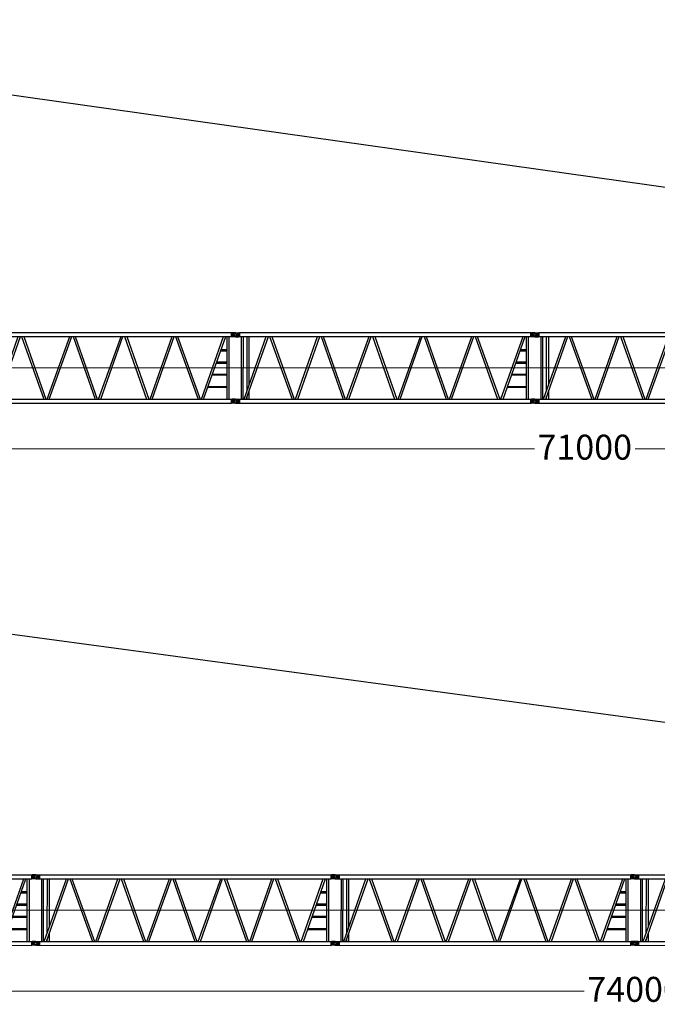
# Model space of a CAD drawing. Units: millimetres. Extents: x 0 to 560014, y 0 to 510870.
# Drawn here: x 84561 to 103722, y 134085 to 163687 of the extents above; entities that cross this region are included whole.
import ezdxf

# ---------------------------------------------------------------- set-up
doc = ezdxf.new("R2010")
doc.units = ezdxf.units.MM
doc.styles.add('GOST', font='isocpeui.ttf')

# ---------------------------------------------------------------- blocks, each defined once
blk = doc.blocks.new('260s9')
at = {"color": 0, "linetype": 'ByBlock', "lineweight": 9}
blk.add_line((-100, 999), (9037, 999), dxfattribs=at)
at = {"color": 0, "linetype": 'ByBlock', "lineweight": -2}
for centre, radius in [((0, 1998), 59.3), ((0, 1998), 30.9), ((9000, 1998), 59.3), ((9000, 1998), 30.9), ((0, 0), 59.3), ((0, 0), 30.9), ((9000, 0), 59.3), ((9000, 0), 30.9)]:
    blk.add_circle(centre, radius, dxfattribs=at)
for points in [[(0, 2058), (0, 2058), (106, 2058), (106, 2058)], [(0, 1939), (0, 1939), (106, 1939), (106, 1939)], [(106, 2058), (106, 2058), (108, 2056), (108, 2056)], [(119, 2046), (119, 2046), (106, 2058), (106, 2058)], [(119, 1951), (119, 1951), (106, 1939), (106, 1939)], [(119, 2060), (119, 2060), (8881, 2060), (8881, 2060)], [(119, 1941), (119, 1941), (119, 2060), (119, 2060)], [(119, 2048), (119, 2048), (119, 1954), (119, 1954)], [(119, 1941), (119, 1941), (8881, 1941), (8881, 1941)], [(183, 57), (183, 57), (186, 1941), (186, 1941)], [(235, 57), (235, 57), (238, 1941), (238, 1941)], [(259, 57), (259, 57), (926, 1941), (926, 1941)], [(324, 57), (324, 57), (988, 1941), (988, 1941)], [(350, 314), (350, 314), (352, 1941), (352, 1941)], [(413, 481), (413, 481), (415, 1941), (415, 1941)], [(1027, 1941), (1027, 1941), (1705, 57), (1705, 57)], [(1090, 1941), (1090, 1941), (1767, 57), (1767, 57)], [(1806, 57), (1806, 57), (2470, 1941), (2470, 1941)], [(1871, 57), (1871, 57), (2535, 1941), (2535, 1941)], [(2574, 1941), (2574, 1941), (3239, 57), (3239, 57)], [(2637, 1941), (2637, 1941), (3301, 57), (3301, 57)], [(3340, 57), (3340, 57), (4018, 1941), (4018, 1941)], [(3403, 57), (3403, 57), (4082, 1941), (4082, 1941)], [(4119, 1941), (4119, 1941), (4783, 57), (4783, 57)], [(4184, 1941), (4184, 1941), (4848, 57), (4848, 57)], [(4887, 57), (4887, 57), (5565, 1941), (5565, 1941)], [(4950, 57), (4950, 57), (5614, 1941), (5614, 1941)], [(5666, 1941), (5666, 1941), (6331, 57), (6331, 57)], [(5731, 1941), (5731, 1941), (6395, 57), (6395, 57)], [(6432, 57), (6432, 57), (7099, 1941), (7099, 1941)], [(6497, 57), (6497, 57), (7161, 1941), (7161, 1941)], [(7200, 1941), (7200, 1941), (7878, 57), (7878, 57)], [(7263, 1941), (7263, 1941), (7940, 57), (7940, 57)], [(7979, 57), (7979, 57), (8644, 1941), (8644, 1941)], [(8044, 57), (8044, 57), (8708, 1941), (8708, 1941)], [(8747, 57), (8747, 57), (8747, 1941), (8747, 1941)], [(8810, 57), (8810, 57), (8810, 1941), (8810, 1941)], [(8881, 1941), (8881, 1941), (8881, 2060), (8881, 2060)], [(8881, 2046), (8881, 2046), (8894, 2058), (8894, 2058)], [(8881, 2048), (8881, 2048), (8881, 1954), (8881, 1954)], [(8881, 1951), (8881, 1951), (8894, 1939), (8894, 1939)], [(8894, 2058), (8894, 2058), (8892, 2056), (8892, 2056)], [(9000, 2058), (9000, 2058), (8894, 2058), (8894, 2058)], [(9000, 1939), (9000, 1939), (8894, 1939), (8894, 1939)], [(8555, 1517), (8555, 1517), (8747, 1517), (8747, 1517)], [(8568, 1556), (8568, 1556), (8747, 1556), (8747, 1556)], [(8440, 1184), (8440, 1184), (8747, 1184), (8747, 1184)], [(8427, 1147), (8427, 1147), (8747, 1147), (8747, 1147)], [(8300, 788), (8300, 788), (8747, 788), (8747, 788)], [(8312, 814), (8312, 814), (8747, 814), (8747, 814)], [(413, 57), (413, 57), (415, 314), (415, 314)], [(8159, 416), (8159, 416), (8747, 416), (8747, 416)], [(8172, 442), (8172, 442), (8747, 442), (8747, 442)], [(0, 59), (0, 59), (106, 59), (106, 59)], [(119, 47), (119, 47), (106, 59), (106, 59)], [(119, 57), (119, 57), (8881, 57), (8881, 57)], [(119, 57), (119, 57), (119, -62), (119, -62)], [(119, -50), (119, -50), (119, 45), (119, 45)], [(350, 57), (350, 57), (352, 148), (352, 148)], [(8881, 47), (8881, 47), (8894, 59), (8894, 59)], [(8881, 57), (8881, 57), (8881, -62), (8881, -62)], [(8881, -50), (8881, -50), (8881, 45), (8881, 45)], [(9000, 59), (9000, 59), (8894, 59), (8894, 59)], [(0, -59), (0, -59), (106, -59), (106, -59)], [(119, -47), (119, -47), (106, -59), (106, -59)], [(106, -59), (106, -59), (108, -57), (108, -57)], [(119, -58), (119, -58), (8881, -62), (8881, -62)], [(8881, -47), (8881, -47), (8894, -59), (8894, -59)], [(8894, -59), (8894, -59), (8892, -57), (8892, -57)], [(9000, -59), (9000, -59), (8894, -59), (8894, -59)]]:
    blk.add_open_spline(points, degree=3, dxfattribs=at)
for points in [[(84, 1939), (84, 1939), (106, 1997), (106, 1997), (106, 1997), (106, 1997), (84, 2058), (84, 2058), (84, 2058), (84, 2058), (84, 1939), (84, 1939)], [(8916, 1939), (8916, 1939), (8894, 1997), (8894, 1997), (8894, 1997), (8894, 1997), (8916, 2058), (8916, 2058), (8916, 2058), (8916, 2058), (8916, 1939), (8916, 1939)], [(84, 59), (84, 59), (106, 1), (106, 1), (106, 1), (106, 1), (84, -59), (84, -59), (84, -59), (84, -59), (84, 59), (84, 59)], [(8916, 59), (8916, 59), (8894, 1), (8894, 1), (8894, 1), (8894, 1), (8916, -59), (8916, -59), (8916, -59), (8916, -59), (8916, 59), (8916, 59)]]:
    blk.add_open_spline(points, degree=3, knots=[0, 0, 0, 0, 0.25, 0.25, 0.25, 0.25, 0.5, 0.5, 0.5, 0.5, 1, 1, 1, 1], dxfattribs=at)

msp = doc.modelspace()

# ---------------------------------------------------------------- linework, layer by layer
at = {"color": 0, "linetype": 'ByBlock', "lineweight": -2}
for p, q in [((68281, 163687), (136656, 154034)), ((68281, 147387), (139689, 137734))]:
    msp.add_line(p, q, dxfattribs=at)
at = {"lineweight": 9}
for p, q in [((66041, 150782), (100355, 150782)), ((137043, 150782), (102729, 150782)), ((66041, 134482), (101737, 134482))]:
    msp.add_line(p, q, dxfattribs=at)

# ---------------------------------------------------------------- block references
at = {"color": 0, "linetype": 'ByBlock', "lineweight": -2}
for p in [(82045, 152218), (91045, 152218), (100045, 152218), (76041, 135919), (85041, 135919), (94041, 135919), (103041, 135920)]:
    msp.add_blockref('260s9', p, dxfattribs=at)

# ---------------------------------------------------------------- next in the draw order: texts
at = {"char_height": 750, "attachment_point": 5, "style": 'GOST', "bg_fill": 3, "box_fill_scale": 1.1, "bg_fill_color": 256, "bg_fill_true_color": 13158600, "bg_fill_transparency": 0}
for s, insert in [('\\A1;71000', (101542, 150835)), ('\\A1;74000', (103040, 134535))]:
    msp.add_mtext(s, dxfattribs=dict(at, insert=insert))

doc.saveas('drawing.dxf')
